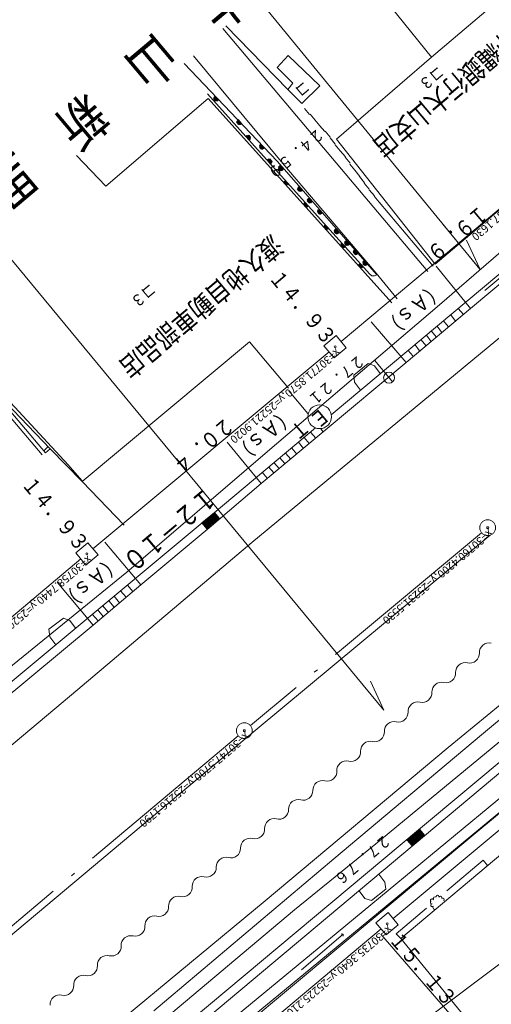
# Model space of a CAD drawing. Extents: x 24909 to 25208, y 31113 to 31406.
# Drawn here: x 25018 to 25048, y 31167 to 31229 of the extents above; entities that cross this region are included whole.
import ezdxf

# ---------------------------------------------------------------- set-up
doc = ezdxf.new("R2010")
doc.units = 0
doc.linetypes.add('long dashed dotted', pattern=[15.25, 12, -1.5, 0.25, -1.5])
doc.layers.add('\\M+5A4BD\\M+5A4CE\\M+5CBFB', color=136, linetype='Continuous', lineweight=0)
doc.layers.add('道路平面図', color=7, linetype='Continuous', lineweight=0)
doc.styles.add('\\M+5A3CD\\M+5A3D3 \\M+5A5B4\\M+5A5B7\\M+5A5C3\\M+5A5AF', font='MS Gothic.ttf')

msp = doc.modelspace()

# ---------------------------------------------------------------- linework, layer by layer
at = {"layer": '\\M+5A4BD\\M+5A4CE\\M+5CBFB', "linetype": 'Continuous', "lineweight": 13}
for p, q in [((25046.799, 31213.374), (24990.286, 31282.291)), ((25040.73, 31185.548), (24989.298, 31247.783)), ((25046.813, 31213.357), (25044.467, 31216.217)), ((25046.785, 31213.392), (25045.96, 31215.214)), ((25040.73, 31185.548), (25039.899, 31187.366))]:
    msp.add_line(p, q, dxfattribs=at)
at = {"layer": '道路平面図', "linetype": 'Continuous', "lineweight": 13}
for p, q in [((25043.75, 31226.77), (25040.04, 31231.367)), ((25049.537, 31231.687), (25043.75, 31226.77)), ((25030.577, 31228.582), (25043.505, 31213.241)), ((25034.683, 31224.728), (25030.768, 31228.744)), ((25028.148, 31226.372), (25034.008, 31220.195)), ((25034.373, 31220.053), (25028.729, 31226.854)), ((25034.711, 31226.877), (25034.003, 31226.117)), ((25036.698, 31224.955), (25034.711, 31226.877)), ((25043.75, 31226.77), (25037.741, 31221.584)), ((25034.003, 31226.117), (25035.005, 31225.122)), ((25035.005, 31225.122), (25034.683, 31224.728)), ((25035.215, 31218.229), (25029.603, 31224.452)), ((25034.683, 31224.728), (25035.56, 31223.832)), ((25035.56, 31223.832), (25036.698, 31224.955)), ((25060.026, 31224.808), (25044.24, 31211.127)), ((25029.645, 31224.16), (25023.205, 31218.611)), ((25041.251, 31211.26), (25029.645, 31224.16)), ((25030.186, 31224.003), (25030.001, 31224.174)), ((25030.142, 31224.007), (25030.001, 31224.174)), ((25030.186, 31224.003), (25030.004, 31224.218)), ((25030.23, 31223.999), (25030.004, 31224.218)), ((25030.254, 31224.019), (25030.008, 31224.262)), ((25030.118, 31223.987), (25030.017, 31224.106)), ((25030.254, 31224.019), (25030.032, 31224.282)), ((25030.277, 31224.039), (25030.032, 31224.282)), ((25030.056, 31224.302), (25030.301, 31224.06)), ((25030.301, 31224.06), (25030.056, 31224.302)), ((25030.08, 31224.322), (25030.325, 31224.08)), ((25043.986, 31213.688), (25055.946, 31223.888)), ((25036.054, 31223.145), (25035.736, 31223.531)), ((25031.61, 31222.506), (25031.445, 31222.653)), ((25031.654, 31222.503), (25031.449, 31222.698)), ((25031.61, 31222.506), (25031.449, 31222.698)), ((25031.566, 31222.51), (25031.466, 31222.63)), ((25031.654, 31222.503), (25031.473, 31222.718)), ((25031.722, 31222.519), (25031.477, 31222.762)), ((25031.678, 31222.523), (25031.477, 31222.762)), ((25031.722, 31222.519), (25031.501, 31222.782)), ((25031.746, 31222.539), (25031.501, 31222.782)), ((25031.525, 31222.802), (25031.77, 31222.559)), ((25031.549, 31222.822), (25031.77, 31222.559)), ((25036.401, 31222.783), (25036.082, 31223.168)), ((25036.703, 31222.425), (25036.384, 31222.81)), ((25037.408, 31204.181), (25059.717, 31222.857)), ((25037.005, 31222.066), (25036.686, 31222.452)), ((25037.351, 31221.704), (25037.032, 31222.089)), ((25032.26, 31221.542), (25032.014, 31221.784)), ((25032.236, 31221.521), (25032.014, 31221.784)), ((25032.038, 31221.804), (25032.284, 31221.562)), ((25032.038, 31221.804), (25032.26, 31221.542)), ((25032.062, 31221.825), (25032.284, 31221.562)), ((25032.106, 31221.821), (25032.331, 31221.602)), ((25032.106, 31221.821), (25032.308, 31221.582)), ((25032.15, 31221.817), (25032.331, 31221.602)), ((25032.174, 31221.837), (25032.335, 31221.646)), ((25032.194, 31221.813), (25032.315, 31221.67)), ((25032.218, 31221.833), (25032.319, 31221.714)), ((25037.669, 31221.278), (25037.35, 31221.663)), ((25037.741, 31221.584), (25043.986, 31213.688)), ((25059.278, 31221.874), (25046.21, 31210.903)), ((25032.987, 31220.969), (25032.886, 31221.089)), ((25033.055, 31220.986), (25032.89, 31221.133)), ((25033.031, 31220.966), (25032.89, 31221.133)), ((25033.075, 31220.962), (25032.894, 31221.177)), ((25033.119, 31220.958), (25032.894, 31221.177)), ((25033.143, 31220.978), (25032.898, 31221.221)), ((25033.143, 31220.978), (25032.922, 31221.241)), ((25033.167, 31220.998), (25032.922, 31221.241)), ((25032.945, 31221.261), (25033.191, 31221.019)), ((25033.167, 31220.998), (25032.945, 31221.261)), ((25032.969, 31221.281), (25033.215, 31221.039)), ((25037.988, 31220.851), (25037.669, 31221.237)), ((25038.31, 31220.469), (25037.991, 31220.854)), ((25038.047, 31208.806), (25052.525, 31220.965)), ((25023.205, 31218.611), (25021.354, 31220.566)), ((25033.593, 31220.008), (25033.371, 31220.271)), ((25033.616, 31220.029), (25033.395, 31220.291)), ((25033.395, 31220.291), (25033.616, 31220.029)), ((25033.419, 31220.312), (25033.664, 31220.069)), ((25033.419, 31220.312), (25033.64, 31220.049)), ((25033.443, 31220.332), (25033.664, 31220.069)), ((25033.467, 31220.352), (25033.668, 31220.113)), ((25033.487, 31220.328), (25033.692, 31220.133)), ((25033.531, 31220.324), (25033.672, 31220.157)), ((25033.555, 31220.344), (25033.696, 31220.177)), ((25033.575, 31220.32), (25033.676, 31220.201)), ((25034.008, 31220.195), (25040.293, 31213.027)), ((25038.608, 31220.067), (25038.289, 31220.452)), ((25034.179, 31219.604), (25034.078, 31219.723)), ((25034.247, 31219.62), (25034.082, 31219.767)), ((25034.223, 31219.6), (25034.082, 31219.767)), ((25034.267, 31219.596), (25034.086, 31219.811)), ((25034.335, 31219.612), (25034.09, 31219.855)), ((25034.311, 31219.592), (25034.11, 31219.831)), ((25034.335, 31219.612), (25034.113, 31219.875)), ((25034.359, 31219.633), (25034.113, 31219.875)), ((25034.383, 31219.653), (25034.137, 31219.895)), ((25034.161, 31219.916), (25034.383, 31219.653)), ((25034.161, 31219.916), (25034.407, 31219.673)), ((25040.256, 31213.119), (25034.373, 31220.053)), ((25038.903, 31219.62), (25038.584, 31220.005)), ((25039.225, 31219.238), (25038.906, 31219.623)), ((25034.636, 31218.722), (25034.451, 31218.893)), ((25034.636, 31218.722), (25034.455, 31218.937)), ((25034.68, 31218.718), (25034.455, 31218.937)), ((25034.68, 31218.718), (25034.455, 31218.937)), ((25034.592, 31218.726), (25034.471, 31218.869)), ((25034.7, 31218.694), (25034.479, 31218.957)), ((25034.724, 31218.714), (25034.479, 31218.957)), ((25034.592, 31218.726), (25034.491, 31218.845)), ((25034.71, 31218.743), (25034.497, 31218.972)), ((25034.502, 31218.977), (25034.748, 31218.734)), ((25034.502, 31218.977), (25034.748, 31218.734)), ((25034.724, 31218.714), (25034.502, 31218.977)), ((25039.523, 31218.835), (25039.204, 31219.22)), ((25039.852, 31213.065), (25035.215, 31218.229)), ((25035.442, 31218.298), (25035.278, 31218.445)), ((25035.463, 31218.274), (25035.302, 31218.465)), ((25035.487, 31218.294), (25035.305, 31218.509)), ((25035.531, 31218.291), (25035.305, 31218.509)), ((25035.554, 31218.311), (25035.309, 31218.553)), ((25035.531, 31218.291), (25035.309, 31218.553)), ((25035.398, 31218.302), (25035.318, 31218.397)), ((25035.578, 31218.331), (25035.333, 31218.574)), ((25035.357, 31218.594), (25035.602, 31218.351)), ((25035.578, 31218.331), (25035.357, 31218.594)), ((25035.381, 31218.614), (25035.602, 31218.351)), ((25039.821, 31218.433), (25039.503, 31218.818)), ((25040.14, 31218.006), (25039.821, 31218.392)), ((25035.936, 31217.325), (25035.714, 31217.587)), ((25035.96, 31217.345), (25035.714, 31217.587)), ((25035.738, 31217.608), (25035.96, 31217.345)), ((25035.738, 31217.608), (25035.984, 31217.365)), ((25035.96, 31217.345), (25035.738, 31217.608)), ((25036.047, 31217.581), (25035.902, 31217.704)), ((25036.067, 31217.557), (25035.906, 31217.749)), ((25036.091, 31217.577), (25035.909, 31217.793)), ((25036.135, 31217.574), (25035.909, 31217.793)), ((25036.023, 31217.561), (25035.922, 31217.681)), ((25036.179, 31217.57), (25035.933, 31217.813)), ((25036.135, 31217.574), (25035.933, 31217.813)), ((25036.203, 31217.59), (25035.957, 31217.833)), ((25035.981, 31217.853), (25036.226, 31217.61)), ((25036.203, 31217.59), (25035.981, 31217.853)), ((25036.005, 31217.873), (25036.206, 31217.634)), ((25040.438, 31217.604), (25040.119, 31217.989)), ((25043.843, 31213.567), (25040.44, 31217.605)), ((25035.872, 31217.352), (25035.687, 31217.523)), ((25035.936, 31217.325), (25035.691, 31217.567)), ((25035.828, 31217.356), (25035.703, 31217.455)), ((25035.848, 31217.332), (25035.707, 31217.499)), ((25035.892, 31217.328), (25035.711, 31217.543)), ((25035.912, 31217.304), (25035.711, 31217.543)), ((25035.966, 31217.35), (25035.753, 31217.578)), ((25036.739, 31216.857), (25036.554, 31217.028)), ((25036.695, 31216.861), (25036.554, 31217.028)), ((25036.739, 31216.857), (25036.558, 31217.072)), ((25036.783, 31216.853), (25036.558, 31217.072)), ((25036.783, 31216.853), (25036.561, 31217.116)), ((25036.651, 31216.864), (25036.57, 31216.96)), ((25036.807, 31216.873), (25036.585, 31217.136)), ((25036.831, 31216.893), (25036.585, 31217.136)), ((25036.609, 31217.156), (25036.854, 31216.913)), ((25036.831, 31216.893), (25036.609, 31217.156)), ((25036.633, 31217.176), (25036.878, 31216.934)), ((25037.168, 31215.911), (25036.963, 31216.106)), ((25037.124, 31215.915), (25036.963, 31216.106)), ((25037.212, 31215.907), (25036.967, 31216.15)), ((25037.104, 31215.939), (25036.979, 31216.038)), ((25037.124, 31215.915), (25036.983, 31216.082)), ((25037.188, 31215.887), (25036.987, 31216.126)), ((25037.212, 31215.907), (25036.991, 31216.17)), ((25037.236, 31215.927), (25036.991, 31216.17)), ((25037.236, 31215.927), (25036.991, 31216.17)), ((25037.014, 31216.19), (25037.236, 31215.927)), ((25037.014, 31216.19), (25037.26, 31215.947)), ((25037.242, 31215.933), (25037.029, 31216.161)), ((25037.722, 31215.642), (25037.597, 31215.741)), ((25037.742, 31215.618), (25037.601, 31215.785)), ((25037.81, 31215.634), (25037.605, 31215.829)), ((25037.766, 31215.638), (25037.605, 31215.829)), ((25037.854, 31215.631), (25037.608, 31215.873)), ((25037.83, 31215.61), (25037.629, 31215.849)), ((25037.878, 31215.651), (25037.632, 31215.893)), ((25037.878, 31215.651), (25037.656, 31215.914)), ((25037.902, 31215.671), (25037.656, 31215.914)), ((25037.68, 31215.934), (25037.902, 31215.671)), ((25037.68, 31215.934), (25037.926, 31215.691)), ((25038.502, 31214.91), (25038.277, 31215.129)), ((25038.478, 31214.89), (25038.297, 31215.105)), ((25038.522, 31214.886), (25038.301, 31215.149)), ((25038.546, 31214.906), (25038.301, 31215.149)), ((25038.546, 31214.906), (25038.324, 31215.169)), ((25038.348, 31215.189), (25038.57, 31214.926)), ((25038.348, 31215.189), (25038.594, 31214.946)), ((25038.223, 31214.756), (25038.018, 31214.951)), ((25038.267, 31214.753), (25038.021, 31214.995)), ((25038.199, 31214.736), (25038.038, 31214.927)), ((25038.179, 31214.76), (25038.038, 31214.927)), ((25038.243, 31214.732), (25038.041, 31214.971)), ((25038.267, 31214.753), (25038.045, 31215.015)), ((25038.291, 31214.773), (25038.045, 31215.015)), ((25038.291, 31214.773), (25038.045, 31215.015)), ((25038.159, 31214.784), (25038.054, 31214.859)), ((25038.069, 31215.036), (25038.291, 31214.773)), ((25038.069, 31215.036), (25038.315, 31214.793)), ((25038.297, 31214.778), (25038.083, 31215.006)), ((25038.434, 31214.894), (25038.249, 31215.065)), ((25038.366, 31214.877), (25038.265, 31214.997)), ((25038.41, 31214.873), (25038.269, 31215.041)), ((25038.454, 31214.87), (25038.273, 31215.085)), ((25039.005, 31214.313), (25038.8, 31214.507)), ((25038.981, 31214.292), (25038.82, 31214.484)), ((25039.049, 31214.309), (25038.824, 31214.528)), ((25039.073, 31214.329), (25038.828, 31214.572)), ((25039.049, 31214.309), (25038.828, 31214.572)), ((25039.073, 31214.329), (25038.852, 31214.592)), ((25039.097, 31214.349), (25038.852, 31214.592)), ((25038.876, 31214.612), (25039.121, 31214.369)), ((25038.9, 31214.632), (25039.121, 31214.369)), ((25032.409, 31196.125), (25053.992, 31213.975)), ((25038.961, 31214.316), (25038.796, 31214.463)), ((25038.917, 31214.32), (25038.837, 31214.416)), ((25039.657, 31213.636), (25039.412, 31213.879)), ((25039.657, 31213.636), (25039.436, 31213.899)), ((25039.681, 31213.656), (25039.436, 31213.899)), ((25039.46, 31213.919), (25039.705, 31213.676)), ((25039.681, 31213.656), (25039.46, 31213.919)), ((25039.484, 31213.939), (25039.729, 31213.696)), ((25049.757, 31214.259), (25047.104, 31212.024)), ((25039.334, 31213.486), (25039.149, 31213.657)), ((25039.378, 31213.482), (25039.153, 31213.701)), ((25039.29, 31213.49), (25039.165, 31213.589)), ((25039.31, 31213.466), (25039.169, 31213.633)), ((25039.354, 31213.462), (25039.173, 31213.677)), ((25039.354, 31213.462), (25039.173, 31213.677)), ((25039.398, 31213.458), (25039.177, 31213.721)), ((25039.422, 31213.479), (25039.177, 31213.721)), ((25039.408, 31213.508), (25039.195, 31213.736)), ((25039.201, 31213.741), (25039.422, 31213.479)), ((25039.201, 31213.741), (25039.446, 31213.499)), ((25039.422, 31213.479), (25039.201, 31213.741)), ((25039.589, 31213.62), (25039.404, 31213.791)), ((25039.545, 31213.623), (25039.404, 31213.791)), ((25039.589, 31213.62), (25039.408, 31213.835)), ((25039.633, 31213.616), (25039.408, 31213.835)), ((25039.521, 31213.603), (25039.421, 31213.723)), ((25046.21, 31210.903), (25044.043, 31213.572)), ((25039.977, 31212.965), (25039.852, 31213.065)), ((25040.153, 31212.95), (25039.977, 31212.965)), ((25040.293, 31213.027), (25040.153, 31212.95)), ((25041.582, 31211.498), (25040.256, 31213.119)), ((25010.033, 31212.129), (25019.683, 31202.035)), ((25019.185, 31201.656), (25010.579, 31211.772)), ((25019.396, 31201.793), (25010.75, 31211.957)), ((25044.24, 31211.127), (25033.248, 31201.738)), ((25046.21, 31210.903), (25042.148, 31207.48)), ((25045.756, 31210.52), (25045.434, 31210.903)), ((25045.254, 31210.098), (25044.956, 31210.5)), ((25042.148, 31207.48), (25039.929, 31210.064)), ((25044.374, 31209.397), (25044.096, 31209.775)), ((25044.804, 31209.759), (25044.502, 31210.117)), ((25037.725, 31209.188), (25036.96, 31208.544)), ((25038.37, 31208.423), (25037.725, 31209.188)), ((25043.394, 31208.571), (25043.092, 31208.929)), ((25043.705, 31208.833), (25043.427, 31209.211)), ((25044.039, 31209.115), (25043.737, 31209.473)), ((25032.258, 31208.79), (25021.703, 31199.977)), ((25034.714, 31205.874), (25032.258, 31208.79)), ((25036.96, 31208.544), (25037.605, 31207.779)), ((25037.605, 31207.779), (25038.37, 31208.423)), ((25042.988, 31208.229), (25042.71, 31208.607)), ((25014.602, 31207.725), (25020.817, 31201.029)), ((25022.382, 31195.728), (25037.283, 31208.161)), ((25042.562, 31207.91), (25042.28, 31208.245)), ((25042.148, 31207.48), (25036.918, 31203.114)), ((25038.843, 31206.697), (25039.747, 31207.419)), ((25039.747, 31207.419), (25040.156, 31207.273)), ((25040.156, 31207.273), (25040.515, 31206.799)), ((25040.163, 31207.605), (25041.29, 31206.267)), ((25038.894, 31206.25), (25038.843, 31206.697)), ((25039.272, 31205.751), (25038.894, 31206.25)), ((25035.952, 31204.261), (25034.743, 31205.695)), ((25030.028, 31198.002), (25036.429, 31203.355)), ((25036.918, 31203.114), (25036.757, 31203.305)), ((25036.918, 31203.114), (25033.003, 31199.855)), ((25036.034, 31202.369), (25035.712, 31202.751)), ((25036.44, 31202.711), (25036.118, 31203.093)), ((25019.562, 31202.178), (25019.296, 31201.913)), ((25033.003, 31199.855), (25030.852, 31202.456)), ((25035.245, 31201.704), (25034.923, 31202.087)), ((25035.676, 31202.067), (25035.353, 31202.449)), ((25019.683, 31202.035), (25019.396, 31201.793)), ((25019.683, 31202.035), (25021.703, 31199.977)), ((25033.248, 31201.738), (25024.517, 31194.261)), ((25034.485, 31201.104), (25034.162, 31201.486)), ((25034.863, 31201.382), (25034.541, 31201.764)), ((25020.817, 31201.029), (25021.707, 31200.021)), ((25033.792, 31200.52), (25033.469, 31200.902)), ((25034.126, 31200.802), (25033.804, 31201.184)), ((25033.385, 31200.178), (25033.063, 31200.56)), ((25021.703, 31199.977), (25024.351, 31197.223)), ((25033.003, 31199.855), (25029.725, 31197.053)), ((25015.271, 31185.69), (25030.028, 31198.002)), ((25030.052, 31198.023), (25029.264, 31197.358)), ((25029.92, 31197.258), (25029.67, 31197.7)), ((25029.944, 31197.278), (25029.694, 31197.721)), ((25029.944, 31197.278), (25029.718, 31197.741)), ((25029.992, 31197.318), (25029.741, 31197.761)), ((25029.992, 31197.318), (25029.741, 31197.761)), ((25030.016, 31197.338), (25029.789, 31197.801)), ((25030.04, 31197.358), (25029.789, 31197.801)), ((25029.813, 31197.821), (25030.064, 31197.378)), ((25029.837, 31197.841), (25030.088, 31197.399)), ((25029.837, 31197.841), (25030.111, 31197.419)), ((25029.885, 31197.882), (25030.111, 31197.419)), ((25029.885, 31197.882), (25030.135, 31197.439)), ((25029.909, 31197.902), (25030.159, 31197.459)), ((25029.933, 31197.922), (25030.183, 31197.479)), ((25029.957, 31197.942), (25030.207, 31197.499)), ((25029.98, 31197.962), (25030.207, 31197.499)), ((25030.004, 31197.982), (25030.231, 31197.519)), ((25030.004, 31197.982), (25030.255, 31197.54)), ((25030.028, 31198.002), (25030.279, 31197.56)), ((25030.374, 31197.64), (25030.052, 31198.023)), ((25030.113, 31197.951), (25030.303, 31197.58)), ((25030.193, 31197.855), (25030.327, 31197.6)), ((25030.253, 31197.784), (25030.327, 31197.6)), ((25030.314, 31197.712), (25030.35, 31197.62)), ((25029.586, 31196.976), (25029.264, 31197.358)), ((25029.264, 31197.358), (25029.586, 31196.976)), ((25029.324, 31197.286), (25029.287, 31197.378)), ((25029.465, 31197.119), (25029.311, 31197.398)), ((25029.404, 31197.191), (25029.311, 31197.398)), ((25029.586, 31196.976), (25029.335, 31197.418)), ((25029.61, 31196.996), (25029.359, 31197.439)), ((25029.634, 31197.016), (25029.383, 31197.459)), ((25029.634, 31197.016), (25029.407, 31197.479)), ((25029.657, 31197.036), (25029.407, 31197.479)), ((25029.681, 31197.056), (25029.431, 31197.499)), ((25029.705, 31197.076), (25029.455, 31197.519)), ((25029.729, 31197.097), (25029.479, 31197.539)), ((25029.729, 31197.097), (25029.503, 31197.559)), ((25029.777, 31197.137), (25029.526, 31197.58)), ((25029.753, 31197.117), (25029.526, 31197.58)), ((25029.801, 31197.157), (25029.55, 31197.6)), ((25029.825, 31197.177), (25029.574, 31197.62)), ((25029.586, 31196.976), (25030.374, 31197.64)), ((25029.849, 31197.197), (25029.598, 31197.64)), ((25029.849, 31197.197), (25029.622, 31197.66)), ((25029.896, 31197.238), (25029.622, 31197.66)), ((25029.896, 31197.238), (25029.646, 31197.68)), ((25029.725, 31197.053), (25025.404, 31193.452)), ((25047.449, 31196.582), (25032.624, 31184.253)), ((25022.06, 31196.11), (25021.296, 31195.466)), ((25021.437, 31186.85), (25032.409, 31196.125)), ((25022.705, 31195.346), (25022.06, 31196.11)), ((25025.404, 31193.452), (25023.128, 31196.152)), ((25021.296, 31195.466), (25021.94, 31194.701)), ((25021.94, 31194.701), (25022.705, 31195.346)), ((25007.379, 31183.126), (25021.618, 31195.083)), ((25024.517, 31194.261), (25013.954, 31185.667)), ((25022.393, 31190.914), (25020.117, 31193.615)), ((25025.404, 31193.452), (25022.393, 31190.914)), ((25024.902, 31193.029), (25024.56, 31193.435)), ((25024.066, 31192.324), (25023.723, 31192.73)), ((25024.472, 31192.666), (25024.13, 31193.073)), ((25057.547, 31192.883), (25046.91, 31183.989)), ((25023.349, 31191.72), (25022.986, 31192.15)), ((25023.731, 31192.042), (25023.389, 31192.448)), ((25058.423, 31192.161), (25040.235, 31177.102)), ((25044.804, 31183.176), (25056.157, 31192.558)), ((25022.704, 31191.176), (25022.341, 31191.606)), ((25023.038, 31191.458), (25022.676, 31191.888)), ((25022.393, 31190.914), (25014.945, 31184.72)), ((25019.598, 31190.643), (25020.522, 31191.34)), ((25020.522, 31191.34), (25020.931, 31191.195)), ((25020.931, 31191.195), (25021.29, 31190.72)), ((25019.668, 31190.171), (25019.598, 31190.643)), ((25075.939, 31190.512), (25038.945, 31162.689)), ((25020.047, 31189.673), (25019.668, 31190.171)), ((25042.934, 31177.983), (25057.073, 31189.816)), ((25046.549, 31177.789), (25060.943, 31189.882)), ((25054.77, 31187.263), (25042.655, 31177.054)), ((24995.602, 31165.246), (25021.437, 31186.85)), ((25041.324, 31172.377), (25056.825, 31185.358)), ((25032.624, 31184.253), (25014.399, 31168.976)), ((25054.103, 31184.126), (25036.156, 31169.248)), ((25046.91, 31183.989), (25037.588, 31176.157)), ((25033.25, 31173.495), (25044.804, 31183.176)), ((25037.86, 31171.542), (25052.012, 31183.263)), ((25028.651, 31166.03), (25042.934, 31177.983)), ((25043.002, 31178), (25042.213, 31177.335)), ((25042.787, 31177.819), (25043.017, 31177.4)), ((25042.811, 31177.839), (25043.041, 31177.42)), ((25042.834, 31177.859), (25043.065, 31177.44)), ((25042.858, 31177.879), (25043.065, 31177.44)), ((25042.858, 31177.879), (25043.089, 31177.46)), ((25042.882, 31177.899), (25043.113, 31177.48)), ((25042.906, 31177.919), (25043.137, 31177.5)), ((25042.93, 31177.939), (25043.16, 31177.52)), ((25042.954, 31177.959), (25043.16, 31177.52)), ((25042.978, 31177.98), (25043.208, 31177.561)), ((25042.978, 31177.98), (25043.184, 31177.541)), ((25043.304, 31177.641), (25043.002, 31178)), ((25043.062, 31177.928), (25043.232, 31177.581)), ((25043.123, 31177.856), (25043.256, 31177.601)), ((25027.566, 31161.966), (25046.549, 31177.789)), ((25042.213, 31177.335), (25042.515, 31176.977)), ((25042.515, 31176.977), (25042.213, 31177.335)), ((25042.274, 31177.264), (25042.237, 31177.355)), ((25042.334, 31177.192), (25042.261, 31177.376)), ((25042.394, 31177.12), (25042.261, 31177.376)), ((25042.515, 31176.977), (25042.285, 31177.396)), ((25042.539, 31176.997), (25042.309, 31177.416)), ((25042.563, 31177.017), (25042.333, 31177.436)), ((25042.563, 31177.017), (25042.357, 31177.456)), ((25042.635, 31177.077), (25042.38, 31177.476)), ((25042.587, 31177.037), (25042.38, 31177.476)), ((25042.635, 31177.077), (25042.404, 31177.496)), ((25042.659, 31177.098), (25042.428, 31177.516)), ((25042.683, 31177.118), (25042.452, 31177.537)), ((25042.683, 31177.118), (25042.476, 31177.557)), ((25042.73, 31177.158), (25042.476, 31177.557)), ((25042.73, 31177.158), (25042.5, 31177.577)), ((25042.515, 31176.977), (25043.304, 31177.641)), ((25042.778, 31177.198), (25042.548, 31177.617)), ((25042.754, 31177.178), (25042.548, 31177.617)), ((25042.778, 31177.198), (25042.572, 31177.637)), ((25042.826, 31177.239), (25042.596, 31177.657)), ((25042.85, 31177.259), (25042.596, 31177.657)), ((25042.85, 31177.259), (25042.643, 31177.698)), ((25042.874, 31177.279), (25042.643, 31177.698)), ((25042.898, 31177.299), (25042.667, 31177.718)), ((25042.921, 31177.319), (25042.691, 31177.738)), ((25042.945, 31177.339), (25042.691, 31177.738)), ((25042.945, 31177.339), (25042.739, 31177.778)), ((25042.969, 31177.359), (25042.763, 31177.798)), ((25042.763, 31177.798), (25042.993, 31177.38)), ((25043.183, 31177.785), (25043.28, 31177.621)), ((25043.243, 31177.713), (25043.28, 31177.621)), ((25042.655, 31177.054), (25028.301, 31165.039)), ((25040.235, 31177.102), (25035.111, 31172.929)), ((25041.815, 31171.115), (25048.769, 31176.975)), ((25037.588, 31176.157), (25026.227, 31166.552)), ((25044.712, 31174.128), (25047.006, 31176.061)), ((25047.006, 31176.061), (25047.288, 31175.727)), ((25040.432, 31175.181), (25040.811, 31174.683)), ((25039.549, 31173.66), (25039.19, 31174.134)), ((25040.862, 31174.235), (25039.957, 31173.514)), ((25040.811, 31174.683), (25040.862, 31174.235)), ((25021.494, 31163.772), (25033.25, 31173.495)), ((25039.957, 31173.514), (25039.549, 31173.66)), ((25035.111, 31172.929), (25021.323, 31161.352)), ((25041.509, 31171.43), (25043.421, 31173.041)), ((25041.002, 31172.759), (25040.237, 31172.115)), ((25041.646, 31171.995), (25041.002, 31172.759)), ((25026.703, 31160.097), (25040.559, 31171.733)), ((25040.237, 31172.115), (25040.882, 31171.35)), ((25040.882, 31171.35), (25041.646, 31171.995)), ((25024.548, 31160.569), (25037.86, 31171.542)), ((25038.181, 31171.403), (25035.548, 31169.144)), ((25038.181, 31171.403), (25038.048, 31171.415)), ((25038.181, 31171.403), (25038.169, 31171.271)), ((25040.553, 31171.4), (25046.69, 31164.312)), ((25041.815, 31171.115), (25041.509, 31171.43)), ((25050.935, 31160.002), (25041.815, 31171.115)), ((25036.156, 31169.248), (25026.114, 31160.99))]:
    msp.add_line(p, q, dxfattribs=at)
at = {"layer": '道路平面図', "linetype": 'long dashed dotted', "lineweight": 13}
for p, q in [((25046.907, 31196.741), (25032.32, 31184.565)), ((25031.553, 31183.923), (25017.005, 31171.703))]:
    msp.add_line(p, q, dxfattribs=at)
at = {"layer": '道路平面図', "linetype": 'Continuous', "lineweight": 13}
for centre, radius in [((25037.665, 31208.483), 0.0625), ((25041.069, 31206.53), 0.344), ((25036.689, 31204.065), 0.75), ((25047.29, 31197.061), 0.0625), ((25022, 31195.406), 0.0625), ((25031.936, 31184.245), 0.0625), ((25040.942, 31172.055), 0.0625)]:
    msp.add_circle(centre, radius, dxfattribs=at)
at = {"layer": '道路平面図', "linetype": 'long dashed dotted', "lineweight": 13}
for centre in [(25047.29, 31197.061), (25031.936, 31184.245)]:
    msp.add_circle(centre, 0.5, dxfattribs=at)
at = {"layer": '道路平面図', "linetype": 'Continuous', "lineweight": 13}
for centre, radius, start, end in [((25030.177, 31224.159), 0.156, 121.42, 327.02), ((25031.645, 31222.659), 0.156, 120.22, 325.82), ((25032.159, 31221.661), 0.156, 299.02, 144.62), ((25033.066, 31221.118), 0.156, 120.22, 325.82), ((25033.496, 31220.172), 0.156, 299.02, 144.62), ((25034.258, 31219.752), 0.156, 120.22, 325.82), ((25035.478, 31218.45), 0.156, 120.22, 325.82), ((25036.082, 31217.733), 0.156, 120.22, 325.82), ((25036.73, 31217.013), 0.156, 120.22, 325.82), ((25037.777, 31215.77), 0.156, 120.22, 325.82), ((25038.425, 31215.05), 0.156, 120.22, 325.82), ((25038.997, 31214.469), 0.156, 120.22, 325.82), ((25039.58, 31213.776), 0.156, 120.22, 325.82), ((25047.375, 31189.183), 0.607, 76.351, 182.9249), ((25046.162, 31189.121), 0.607, 256.351, 2.9249), ((25045.875, 31187.941), 0.607, 76.351, 182.9249), ((25044.663, 31187.879), 0.607, 256.351, 2.9249), ((25044.376, 31186.699), 0.607, 76.351, 182.9249), ((25043.163, 31186.637), 0.607, 256.351, 2.9249), ((25042.877, 31185.457), 0.607, 76.351, 182.9249), ((25041.664, 31185.395), 0.607, 256.351, 2.9249), ((25041.377, 31184.215), 0.607, 76.351, 182.9249), ((25040.164, 31184.153), 0.607, 256.351, 2.9249), ((25039.878, 31182.973), 0.607, 76.351, 182.9249), ((25038.665, 31182.911), 0.607, 256.351, 2.9249), ((25038.379, 31181.731), 0.607, 76.351, 182.9249), ((25037.166, 31181.669), 0.607, 256.351, 2.9249), ((25036.864, 31180.493), 0.607, 74.8631, 181.4371), ((25035.65, 31180.463), 0.607, 254.8631, 1.4371), ((25035.333, 31179.29), 0.607, 74.8631, 181.4371), ((25034.119, 31179.26), 0.607, 254.8631, 1.4371), ((25033.817, 31178.084), 0.607, 76.351, 182.9249), ((25032.604, 31178.022), 0.607, 256.351, 2.9249), ((25032.302, 31176.846), 0.607, 74.8631, 181.4371), ((25031.088, 31176.815), 0.607, 254.8631, 1.4371), ((25030.771, 31175.643), 0.607, 74.8631, 181.4371), ((25029.557, 31175.612), 0.607, 254.8631, 1.4371), ((25029.257, 31174.436), 0.607, 76.5271, 183.1011), ((25028.045, 31174.37), 0.607, 256.5271, 3.1011), ((25027.762, 31173.189), 0.607, 76.5271, 183.1011), ((25043.774, 31173.543), 0.0937, 19.92, 239.32), ((25043.807, 31173.407), 0.125, 127.82, 252.02), ((25043.982, 31173.636), 0.125, 61.42, 197.82), ((25044.125, 31173.757), 0.0937, 5.92, 185.92), ((25044.298, 31173.698), 0.0937, 356.42, 153.82), ((25044.419, 31173.554), 0.125, 334.02, 105.22), ((25026.549, 31173.124), 0.607, 256.5271, 3.1011), ((25043.792, 31173.231), 0.0937, 97.72, 309.62), ((25043.957, 31173.084), 0.125, 144.92, 257.52), ((25026.266, 31171.943), 0.607, 76.5271, 183.1011), ((25025.054, 31171.877), 0.607, 256.5271, 3.1011), ((25024.771, 31170.696), 0.607, 76.5271, 183.1011), ((25023.558, 31170.63), 0.607, 256.5271, 3.1011), ((25023.275, 31169.449), 0.607, 76.5271, 183.1011), ((25022.063, 31169.384), 0.607, 256.5271, 3.1011), ((25021.78, 31168.203), 0.607, 76.5271, 183.1011), ((25020.567, 31168.137), 0.607, 256.5271, 3.1011), ((25020.284, 31166.956), 0.607, 76.5271, 183.1011)]:
    msp.add_arc(centre, radius, start, end, dxfattribs=at)

# ---------------------------------------------------------------- texts
at = {"layer": '道路平面図', "linetype": 'Continuous', "lineweight": 13, "style": '\\M+5A3CD\\M+5A3D3 \\M+5A5B4\\M+5A5B7\\M+5A5C3\\M+5A5AF'}
for s, height, rotation, width, p in [('字\u3000大\u3000山\u3000新\u3000里\u3000原', 2.46875, 220.11999, 0.863595, (25035.363, 31235.802)), ('沖縄銀行大山支店', 1.2497, 220.11999, 0.832317, (25048.631, 31228.618)), ('コ３', 0.7201, 220.11999, 0.867725, (25044.175, 31226.252)), ('コ', 0.72, 220.11999, 0.867725, (25035.713, 31225.299)), ('２４．５９', 0.7201, 220.11999, 0.867725, (25036.59, 31222.319)), ('x=30784.6940,y=25237.1630', 0.49911, 220.2118, 1, (25052.966, 31221.217)), ('１９．９', 0.9982, 220.11999, 0.832061, (25046.82, 31217.453)), ('渡久地自動車部品店', 1.2497, 220.11999, 0.832317, (25033.707, 31215.605)), ('１４．９３', 0.9677, 310.11999, 0.858268, (25033.434, 31212.832)), ('コ３', 0.7201, 220.11999, 0.867725, (25025.997, 31212.534)), ('（Ａｓ）', 0.9677, 220.11999, 0.858268, (25044.033, 31212.662)), ('x=30771.8570,y=25221.9020', 0.49911, 220.2118, 1, (25037.724, 31208.414)), ('２７．２１', 0.7201, 220.11999, 0.867725, (25039.161, 31208.017)), ('（Ａｓ）', 0.9677, 220.11999, 0.858268, (25034.618, 31204.728)), ('Ｅ', 0.968, 220.11999, 0.858268, (25036.835, 31204.716)), ('２０．４', 0.9677, 220.11999, 0.858268, (25030.793, 31204.079)), ('Ｔ', 0.968, 220.11999, 0.858268, (25035.53, 31203.985)), ('１４．９３', 0.9677, 310.21999, 0.858268, (25017.83, 31199.795)), ('１２－１０', 1.2497, 220.11999, 0.832317, (25029.554, 31199.681)), ('x=30760.4200,y=25231.5530', 0.49911, 220.2118, 1, (25047.349, 31196.991)), ('x=30758.7440,y=25206.2170', 0.49911, 220.2118, 1, (25022.059, 31195.336)), ('（Ａｓ）', 0.9677, 220.11999, 0.858268, (25023.666, 31195.417)), ('x=30747.5700,y=25216.1790', 0.49911, 220.2118, 1, (25031.995, 31184.175)), ('２７．７６', 0.7201, 220.11999, 0.867725, (25040.812, 31177.737)), ('x=30735.3640,y=25225.2100', 0.49911, 220.2118, 1, (25041.001, 31171.985)), ('１５．１３', 0.9677, 310.51999, 0.858268, (25041.012, 31171.053))]:
    msp.add_text(s, height=height, rotation=rotation, dxfattribs=dict(at, width=width)).set_placement(p)

doc.saveas('drawing.dxf')
